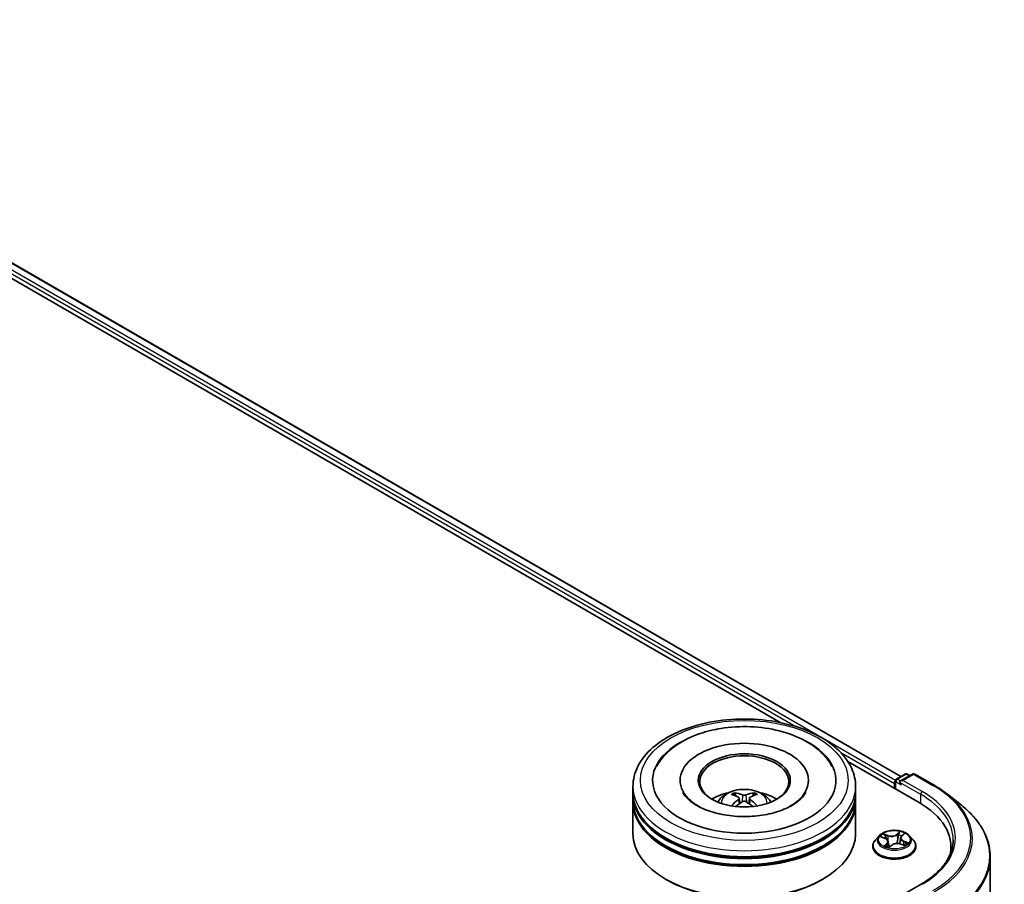
# Model space of a CAD drawing. Units: millimetres. Extents: x 36 to 7916, y 20 to 1425.
# Drawn here: x 445 to 505, y 501 to 554 of the extents above; entities that cross this region are included whole.
import ezdxf

# ---------------------------------------------------------------- set-up
doc = ezdxf.new("R2010")
doc.units = ezdxf.units.MM
doc.header["$LTSCALE"] = 2.5
doc.layers.add('Visible (ISO)', color=7, linetype='Continuous', lineweight=35)
doc.layers.add('Visible Narrow (ISO)', color=7, linetype='Continuous', lineweight=25)

msp = doc.modelspace()

# ---------------------------------------------------------------- linework, layer by layer
at = {"layer": 'Visible (ISO)'}
for p, q in [((418.2235, 553.7479), (498.4857, 507.4086)), ((417.6395, 553.1242), (491.1242, 510.6978)), ((495.2284, 508.3282), (499.5897, 505.8102)), ((498.2038, 507.2458), (498.7369, 507.5536)), ((499.1871, 507.5538), (498.457, 507.1322)), ((498.8732, 507.5536), (499.03, 507.4631)), ((499.3235, 507.5538), (500.5127, 506.8672)), ((482.0685, 506.4226), (482.0685, 506.7937)), ((484.9549, 507.1648), (484.9549, 507.0758)), ((492.8185, 507.1648), (492.8185, 507.0758)), ((495.7049, 506.4226), (495.7049, 506.7937)), ((498.0791, 506.9793), (498.0791, 506.6824)), ((498.1356, 507.1277), (498.1356, 506.6498)), ((482.0685, 505.9401), (482.0685, 506.3112)), ((488.3592, 506.2116), (488.3176, 506.3533)), ((488.5742, 506.0804), (488.6097, 505.7505)), ((489.1992, 506.0804), (489.1638, 505.7505)), ((489.4558, 506.3533), (489.4143, 506.2116)), ((495.7049, 505.9401), (495.7049, 506.3112)), ((501.3249, 506.3191), (502.1844, 505.6387)), ((482.0685, 503.8989), (482.0685, 505.8288)), ((495.7049, 503.8989), (495.7049, 505.8288)), ((497.1469, 503.7725), (496.9214, 503.5209)), ((497.2713, 503.7049), (497.511, 503.6144)), ((498.4575, 503.6291), (498.4202, 503.2812)), ((498.5198, 503.7453), (498.6571, 503.8763)), ((499.0113, 503.7725), (499.2368, 503.5209)), ((496.7609, 503.1195), (496.7609, 503.1346)), ((497.7007, 503.4218), (497.7381, 503.0728)), ((497.7722, 503.0643), (497.9186, 503.1936)), ((498.4671, 503.2671), (498.713, 503.1813)), ((499.3973, 503.1195), (499.3973, 503.1346)), ((501.5468, 503.0824), (501.5468, 502.7599)), ((503.9559, 502.4854), (503.9559, 462.1123)), ((484.1298, 501.0782), (484.0655, 501.1154)), ((493.6436, 501.0782), (493.7079, 501.1154)), ((499.7144, 500.8066), (498.457, 500.0807))]:
    msp.add_line(p, q, dxfattribs=at)
for centre, start, end in [((498.2719, 507.1277), 120, 180), ((498.8051, 507.4355), 60, 120), ((499.2553, 507.4357), 60, 120)]:
    msp.add_arc(centre, 0.1364, start, end, dxfattribs=at)
for centre, major_axis, ratio, start_param, end_param in [((488.8867, 507.1648), (5.6136, 0), 0.5773503, 2.2877064, 7.1370716), ((488.8867, 507.1648), (3.9318, 0), 0.5773503, 5.4710656, 10.2368977), ((488.8867, 507.0906), (-2.7273, 0), 0.5773503, 2.3727253, 7.0520527), ((498.1755, 507.035), (0.0682, 0.1181), 0.5773503, 1.2124767, 2.3561945), ((498.5934, 507.0535), (-0.1928, 0), 0.5773503, 4.712389, 6.2831853), ((498.4969, 506.9978), (-0.0682, 0.1181), 0.5773503, 0.7853982, 2.3561945), ((488.8867, 506.3112), (6.8182, 0), 0.5773503, 3.12745, 6.2973279), ((488.8867, 506.4226), (-6.8182, 0), 0.5773503, 0, 3.1415927), ((488.8867, 504.938), (-2.7273, 0), 0.5773503, 5.0762837, 5.5305884), ((488.9339, 503.7053), (1.5515, -2.5136), 0.4946241, 2.4477608, 2.6867451), ((488.9339, 503.6561), (-1.1549, -2.7187), 0.5952629, 3.9628231, 4.1931334), ((488.8441, 503.6535), (-1.3897, 2.6066), 0.654173, 5.6260122, 5.8649965), ((488.9293, 503.6535), (-1.3897, -2.6066), 0.654173, 3.5597815, 3.7987657), ((488.8395, 503.7053), (1.5515, 2.5136), 0.4946241, 0.4548476, 0.6938319), ((488.8395, 503.6561), (-1.1549, 2.7187), 0.5952629, 5.2316446, 5.4619549), ((488.8867, 504.938), (-2.7273, 0), 0.5773503, 3.8941895, 4.3484943), ((488.8867, 505.8288), (6.8182, 0), 0.5773503, 3.12745, 6.2973279), ((488.8867, 505.9401), (-6.8182, 0), 0.5773503, 0, 3.1415927), ((488.8441, 503.708), (1.7668, 2.3672), 0.5535342, 0.9593188, 1.1511249), ((488.9293, 503.708), (1.7668, -2.3672), 0.5535342, 1.9904677, 2.1822739), ((494.865, 503.0824), (6.6818, 0), 0.5773503, 6.1711605, 7.0685835), ((488.8867, 506.3112), (-6.7273, 0), 0.5773503, 0.478284, 2.6633086), ((488.8867, 503.8989), (6.8182, 0), 0.5773503, 3.1415927, 6.2831853), ((488.8867, 505.8288), (-6.7273, 0), 0.5773503, 0.478284, 2.6633086), ((494.865, 502.3401), (6.8182, 0), 0.5773503, 0.1529658, 0.2006295), ((488.8867, 503.8246), (6.7273, 0), 0.5773503, 3.9269908, 5.4977871)]:
    msp.add_ellipse(centre, major_axis=major_axis, ratio=ratio, start_param=start_param, end_param=end_param, dxfattribs=at)
msp.add_ellipse((488.8867, 507.1648), major_axis=(2.8182, 0), ratio=0.5773503, dxfattribs=at)
for points, knots in [([(482.0685, 506.7937), (482.0685, 507.2155), (482.1742, 507.6357), (482.5825, 508.4445), (482.8962, 508.8297), (483.7142, 509.5399), (484.2321, 509.8586), (485.4085, 510.3822), (486.0688, 510.5854), (487.4576, 510.856), (488.1856, 510.924), (489.6391, 510.9206), (490.3644, 510.8496), (491.7446, 510.5743), (492.3993, 510.3698), (493.5752, 509.8405), (494.096, 509.5153), (494.939, 508.7681), (495.2645, 508.3462), (495.6227, 507.5379), (495.7049, 507.1662), (495.7049, 506.7937)], [5.5035917, 5.5035917, 5.5035917, 5.5035917, 5.7871967, 5.7871967, 6.0903961, 6.0903961, 6.4176584, 6.4176584, 6.7489364, 6.7489364, 7.0784049, 7.0784049, 7.4070231, 7.4070231, 7.7365278, 7.7365278, 8.0678229, 8.0678229, 8.3946987, 8.3946987, 8.6451843, 8.6451843, 8.6451843, 8.6451843]), ([(483.5151, 508.0171), (483.5844, 508.149), (483.6639, 508.2757), (484.0106, 508.7518), (484.3427, 509.0588), (485.157, 509.6163), (485.6548, 509.8548), (486.5967, 510.1717), (487.0225, 510.2751), (487.4608, 510.3456)], [5.2789279, 5.2789279, 5.2789279, 5.2789279, 5.3822145, 5.3822145, 5.6848098, 5.6848098, 6.0274506, 6.0274506, 6.2831853, 6.2831853, 6.2831853, 6.2831853]), ([(487.4608, 510.3456), (488.0498, 510.4404), (488.6613, 510.4756), (489.87, 510.4254), (490.4671, 510.3405), (491.5993, 510.0532), (492.1337, 509.8502), (493.0875, 509.3275), (493.5076, 509.0073), (494.0028, 508.4369), (494.1443, 508.2341), (494.2583, 508.0171)], [0, 0, 0, 0, 0.3436275, 0.3436275, 0.6859336, 0.6859336, 1.0312278, 1.0312278, 1.3779797, 1.3779797, 1.547916, 1.547916, 1.547916, 1.547916]), ([(487.26, 505.8362), (487.3106, 505.9236), (487.3704, 506.0012), (487.5437, 506.1846), (487.666, 506.2744), (487.9562, 506.4382), (488.1286, 506.5022), (488.4936, 506.591), (488.6869, 506.6132), (489.0716, 506.6142), (489.2628, 506.5934), (489.6354, 506.506), (489.8169, 506.4395), (490.1479, 506.2506), (490.3004, 506.1307), (490.4569, 505.9265), (490.4865, 505.8827), (490.5134, 505.8362)], [1.1080064, 1.1080064, 1.1080064, 1.1080064, 1.2848512, 1.2848512, 1.5822086, 1.5822086, 1.9574686, 1.9574686, 2.3518935, 2.3518935, 2.7417298, 2.7417298, 3.1359976, 3.1359976, 3.5103035, 3.5103035, 3.6043826, 3.6043826, 3.6043826, 3.6043826]), ([(500.5127, 506.8672), (500.5715, 506.8332), (500.6294, 506.7987), (500.7435, 506.7287), (500.7995, 506.6931), (500.9098, 506.621), (500.964, 506.5844), (501.0705, 506.5103), (501.1228, 506.4727), (501.2253, 506.3966), (501.2756, 506.3581), (501.3249, 506.3191)], [1.57079633, 1.57079633, 1.57079633, 1.57079633, 1.60184851, 1.60184851, 1.63290069, 1.63290069, 1.66395288, 1.66395288, 1.69500506, 1.69500506, 1.72605724, 1.72605724, 1.72605724, 1.72605724]), ([(492.649, 506.4164), (492.6224, 506.3658), (492.5896, 506.3129), (492.4331, 506.0991), (492.2539, 505.9249), (491.7881, 505.6089), (491.5124, 505.466), (490.8764, 505.2227), (490.5147, 505.1232), (489.7396, 504.9855), (489.3254, 504.9487), (488.4928, 504.9459), (488.0744, 504.9807), (487.2848, 505.1165), (486.9134, 505.2171), (486.2622, 505.4648), (485.9808, 505.6109), (485.5323, 505.9173), (485.3638, 506.0768), (485.1974, 506.2914), (485.1564, 506.3556), (485.1244, 506.4164)], [2.1373352, 2.1373352, 2.1373352, 2.1373352, 2.2423902, 2.2423902, 2.5476285, 2.5476285, 2.828376, 2.828376, 3.1149097, 3.1149097, 3.4077566, 3.4077566, 3.7029752, 3.7029752, 3.9959615, 3.9959615, 4.2825614, 4.2825614, 4.5632985, 4.5632985, 4.6895087, 4.6895087, 4.6895087, 4.6895087]), ([(488.2667, 506.4046), (488.2714, 506.404), (488.2769, 506.4023), (488.2869, 506.3971), (488.293, 506.3925), (488.3024, 506.3828), (488.3073, 506.3761), (488.3134, 506.365), (488.3159, 506.3589), (488.3176, 506.3533)], [0.014560073, 0.014560073, 0.014560073, 0.014560073, 0.018722682, 0.018722682, 0.023429831, 0.023429831, 0.028069056, 0.028069056, 0.031810233, 0.031810233, 0.031810233, 0.031810233]), ([(488.5362, 506.1285), (488.5486, 506.122), (488.5592, 506.1132), (488.5726, 506.093), (488.5753, 506.0816), (488.5734, 506.0595), (488.5686, 506.0474), (488.5538, 506.0273), (488.5456, 506.019), (488.5362, 506.0117)], [0, 0, 0, 0, 0.012499779, 0.012499779, 0.024999557, 0.024999557, 0.037523671, 0.037523671, 0.046676606, 0.046676606, 0.046676606, 0.046676606]), ([(488.9879, 506.2725), (488.9738, 506.2669), (488.9562, 506.2621), (488.9183, 506.2562), (488.898, 506.255), (488.8601, 506.2558), (488.8401, 506.2579), (488.8086, 506.2646), (488.7962, 506.2683), (488.7855, 506.2725)], [0, 0, 0, 0, 0.012499779, 0.012499779, 0.024999557, 0.024999557, 0.037523671, 0.037523671, 0.046676606, 0.046676606, 0.046676606, 0.046676606]), ([(489.2373, 506.0117), (489.2248, 506.0214), (489.2142, 506.0329), (489.2009, 506.0565), (489.1981, 506.0687), (489.2, 506.0903), (489.2048, 506.1012), (489.2196, 506.1175), (489.2278, 506.1236), (489.2373, 506.1285)], [0, 0, 0, 0, 0.012499779, 0.012499779, 0.024999557, 0.024999557, 0.037523671, 0.037523671, 0.046676606, 0.046676606, 0.046676606, 0.046676606]), ([(489.4558, 506.3533), (489.4575, 506.3589), (489.46, 506.365), (489.4661, 506.3761), (489.471, 506.3828), (489.4804, 506.3925), (489.4865, 506.3971), (489.4965, 506.4023), (489.502, 506.404), (489.5067, 506.4046)], [0.0427285, 0.0427285, 0.0427285, 0.0427285, 0.046469677, 0.046469677, 0.051108902, 0.051108902, 0.055816051, 0.055816051, 0.05997866, 0.05997866, 0.05997866, 0.05997866]), ([(488.1099, 505.6008), (488.1115, 505.6012), (488.113, 505.6015), (488.119, 505.6022), (488.124, 505.6012), (488.1283, 505.5987), (488.1291, 505.5982), (488.1298, 505.5977)], [0.0219671693, 0.0219671693, 0.0219671693, 0.0219671693, 0.0234298311, 0.0234298311, 0.0280690561, 0.0280690561, 0.028985175, 0.028985175, 0.028985175, 0.028985175]), ([(488.7855, 505.8677), (488.7996, 505.8765), (488.8172, 505.884), (488.8551, 505.8934), (488.8755, 505.8953), (488.9133, 505.894), (488.9333, 505.8906), (488.9649, 505.8802), (488.9772, 505.8744), (488.9879, 505.8677)], [0, 0, 0, 0, 0.012499779, 0.012499779, 0.024999557, 0.024999557, 0.037523671, 0.037523671, 0.046676606, 0.046676606, 0.046676606, 0.046676606]), ([(489.6437, 505.5977), (489.6444, 505.5982), (489.6451, 505.5987), (489.6494, 505.6012), (489.6544, 505.6022), (489.6604, 505.6015), (489.6619, 505.6012), (489.6635, 505.6008)], [0.0455535579, 0.0455535579, 0.0455535579, 0.0455535579, 0.0464696768, 0.0464696768, 0.0511089018, 0.0511089018, 0.0525715636, 0.0525715636, 0.0525715636, 0.0525715636]), ([(503.9559, 502.4854), (503.9559, 502.7125), (503.931, 502.9396), (503.8324, 503.3893), (503.7585, 503.6119), (503.5637, 504.0486), (503.4427, 504.2628), (503.1562, 504.6793), (502.9906, 504.8817), (502.6178, 505.2718), (502.4107, 505.4596), (502.1844, 505.6387)], [3.92699082, 3.92699082, 3.92699082, 3.92699082, 4.05301827, 4.05301827, 4.17904572, 4.17904572, 4.30507316, 4.30507316, 4.43110061, 4.43110061, 4.55712806, 4.55712806, 4.55712806, 4.55712806]), ([(499.0113, 503.7725), (498.9555, 503.8347), (498.8847, 503.8893), (498.7175, 503.9833), (498.6202, 504.022), (498.4112, 504.0784), (498.2997, 504.0963), (498.0736, 504.11), (497.9591, 504.106), (497.7376, 504.0765), (497.6306, 504.051), (497.4339, 503.9801), (497.3443, 503.9345), (497.2226, 503.8474), (497.1818, 503.8114), (497.1469, 503.7725)], [4.180716, 4.180716, 4.180716, 4.180716, 4.5017289, 4.5017289, 4.8361575, 4.8361575, 5.169235, 5.169235, 5.5005484, 5.5005484, 5.8322843, 5.8322843, 6.1662623, 6.1662623, 6.3671754, 6.3671754, 6.3671754, 6.3671754]), ([(497.7007, 503.4218), (497.6989, 503.4381), (497.6945, 503.4542), (497.681, 503.4851), (497.6718, 503.5), (497.6493, 503.528), (497.636, 503.5412), (497.6058, 503.5656), (497.5888, 503.5769), (497.552, 503.5973), (497.5321, 503.6064), (497.511, 503.6144)], [3.76505274, 3.76505274, 3.76505274, 3.76505274, 3.95102933, 3.95102933, 4.13700592, 4.13700592, 4.32298251, 4.32298251, 4.5089591, 4.5089591, 4.69493569, 4.69493569, 4.69493569, 4.69493569]), ([(498.5198, 503.7453), (498.5127, 503.7386), (498.5062, 503.7316), (498.4942, 503.7172), (498.4888, 503.7097), (498.4791, 503.6945), (498.4748, 503.6867), (498.4676, 503.6707), (498.4646, 503.6625), (498.4601, 503.6459), (498.4584, 503.6376), (498.4575, 503.6291)], [0.01745329, 0.01745329, 0.01745329, 0.01745329, 0.11389331, 0.11389331, 0.21033332, 0.21033332, 0.30677334, 0.30677334, 0.40321336, 0.40321336, 0.49965337, 0.49965337, 0.49965337, 0.49965337]), ([(496.9214, 503.5209), (496.9011, 503.4983), (496.8825, 503.4748), (496.8489, 503.4265), (496.8339, 503.4017), (496.8079, 503.3507), (496.7969, 503.3246), (496.779, 503.2714), (496.7723, 503.2444), (496.7632, 503.1897), (496.7609, 503.1622), (496.7609, 503.1346)], [0.08399011, 0.08399011, 0.08399011, 0.08399011, 0.17950344, 0.17950344, 0.27501676, 0.27501676, 0.37053008, 0.37053008, 0.4660434, 0.4660434, 0.56155673, 0.56155673, 0.56155673, 0.56155673]), ([(496.7609, 503.1195), (496.7609, 503.0382), (496.7823, 502.9571), (496.8655, 502.8018), (496.9286, 502.7279), (497.0917, 502.5938), (497.1929, 502.5343), (497.422, 502.437), (497.5498, 502.3994), (497.8187, 502.3499), (497.9597, 502.338), (498.2407, 502.3406), (498.3807, 502.3552), (498.6463, 502.4096), (498.7718, 502.4494), (498.9959, 502.5509), (499.0944, 502.6127), (499.2533, 502.7529), (499.314, 502.8313), (499.3818, 502.9809), (499.3973, 503.0502), (499.3973, 503.1195)], [0.5615567, 0.5615567, 0.5615567, 0.5615567, 0.8612673, 0.8612673, 1.1736783, 1.1736783, 1.4981713, 1.4981713, 1.8238993, 1.8238993, 2.1486497, 2.1486497, 2.4730046, 2.4730046, 2.7978387, 2.7978387, 3.1236361, 3.1236361, 3.4475511, 3.4475511, 3.7031494, 3.7031494, 3.7031494, 3.7031494]), ([(497.5557, 503.1429), (497.5679, 503.1365), (497.5806, 503.1303), (497.6072, 503.1182), (497.621, 503.1124), (497.6496, 503.1012), (497.6643, 503.0958), (497.6947, 503.0855), (497.7104, 503.0807), (497.7413, 503.0719), (497.7565, 503.0679), (497.7719, 503.0641)], [1.39619158, 1.39619158, 1.39619158, 1.39619158, 1.46540831, 1.46540831, 1.53462504, 1.53462504, 1.60384178, 1.60384178, 1.67305851, 1.67305851, 1.7373358, 1.7373358, 1.7373358, 1.7373358]), ([(497.771, 503.0638), (497.771, 503.0638), (497.7711, 503.0638), (497.7712, 503.0638), (497.7713, 503.0638), (497.7717, 503.064), (497.7719, 503.0641), (497.7721, 503.0643), (497.7722, 503.0643), (497.7722, 503.0643)], [0.003691868, 0.003691868, 0.003691868, 0.003691868, 0.0045349068, 0.0045349068, 0.0068023602, 0.0068023602, 0.0090698136, 0.0090698136, 0.011160176, 0.011160176, 0.011160176, 0.011160176]), ([(498.4671, 503.2671), (498.4315, 503.2796), (498.3929, 503.2887), (498.3129, 503.2999), (498.2714, 503.3019), (498.1894, 503.2985), (498.1489, 503.2932), (498.0721, 503.2756), (498.0359, 503.2634), (497.9709, 503.2328), (497.9422, 503.2145), (497.9186, 503.1936)], [4.7298423, 4.7298423, 4.7298423, 4.7298423, 5.0370202, 5.0370202, 5.3441982, 5.3441982, 5.6513761, 5.6513761, 5.9585541, 5.9585541, 6.265732, 6.265732, 6.265732, 6.265732]), ([(498.6819, 503.1921), (498.6909, 503.1988), (498.6993, 503.2054), (498.7151, 503.2189), (498.7225, 503.2257), (498.7359, 503.2391), (498.7419, 503.2457), (498.7527, 503.2584), (498.7574, 503.2646), (498.7615, 503.2705)], [3.03994205, 3.03994205, 3.03994205, 3.03994205, 3.10803265, 3.10803265, 3.17915317, 3.17915317, 3.2502737, 3.2502737, 3.32139423, 3.32139423, 3.32139423, 3.32139423]), ([(499.3973, 503.1346), (499.3973, 503.1622), (499.395, 503.1897), (499.3859, 503.2444), (499.3792, 503.2714), (499.3613, 503.3246), (499.3503, 503.3507), (499.3243, 503.4017), (499.3093, 503.4265), (499.2757, 503.4748), (499.2571, 503.4983), (499.2368, 503.5209)], [3.70314938, 3.70314938, 3.70314938, 3.70314938, 3.7986627, 3.7986627, 3.89417603, 3.89417603, 3.98968935, 3.98968935, 4.08520267, 4.08520267, 4.18071599, 4.18071599, 4.18071599, 4.18071599]), ([(501.6832, 503.5277), (501.6832, 503.3299), (501.6562, 503.132), (501.5485, 502.7394), (501.4677, 502.5447), (501.2529, 502.1629), (501.1188, 501.9758), (500.7998, 501.6143), (500.6148, 501.4399), (500.1982, 501.1089), (499.9665, 500.9522), (499.7144, 500.8066)], [2.35619449, 2.35619449, 2.35619449, 2.35619449, 2.51327412, 2.51327412, 2.67035376, 2.67035376, 2.82743339, 2.82743339, 2.98451302, 2.98451302, 3.14159265, 3.14159265, 3.14159265, 3.14159265])]:
    msp.add_open_spline(points, degree=3, knots=knots, dxfattribs=at)
for points in [[(488.13, 505.5975), (488.1299, 505.5976), (488.1299, 505.5976), (488.1298, 505.5977)], [(489.6436, 505.5977), (489.6436, 505.5976), (489.6435, 505.5976), (489.6434, 505.5975)]]:
    msp.add_open_spline(points, degree=3, dxfattribs=at)
at = {"layer": 'Visible Narrow (ISO)'}
for p, q in [((418.1781, 553.7434), (498.459, 507.3932)), ((417.7261, 553.3711), (492.054, 510.4579)), ((493.3991, 509.904), (417.8225, 553.5381)), ((498.1411, 507.1662), (493.8196, 509.6612)), ((494.793, 508.8765), (498.0791, 506.9793)), ((498.2719, 507.2391), (498.8051, 507.5469)), ((498.457, 507.1322), (498.2719, 507.2391)), ((498.5934, 507.1648), (499.2553, 507.547)), ((498.8051, 507.5469), (498.9901, 507.44)), ((499.2553, 507.547), (500.4445, 506.8604)), ((498.1755, 506.6267), (498.1755, 507.0721)), ((498.1755, 507.0721), (498.4969, 506.8865)), ((498.4005, 507.0535), (499.6862, 506.3112)), ((499.7826, 506.4782), (498.5934, 507.1648)), ((488.5362, 506.0117), (488.5589, 505.714)), ((488.7855, 506.2725), (488.7565, 505.8493)), ((488.9879, 506.2725), (489.0169, 505.8493)), ((489.2373, 506.0117), (489.2145, 505.714)), ((499.6862, 506.3112), (499.6862, 505.7534)), ((497.2064, 503.7237), (497.503, 503.6117)), ((497.6986, 503.7912), (497.3954, 503.8971)), ((497.4963, 503.8297), (497.6869, 503.7631)), ((497.6869, 503.7631), (497.6729, 503.497)), ((498.4185, 504.0316), (498.2246, 503.8603)), ((498.2435, 503.8363), (498.3654, 503.9439)), ((498.2435, 503.8363), (498.2711, 503.5177)), ((498.5355, 503.7474), (498.7189, 503.9225)), ((497.6227, 503.308), (497.4393, 503.133)), ((497.5268, 503.1743), (497.6421, 503.2843)), ((497.581, 503.1303), (497.5786, 503.1347)), ((497.6421, 503.2843), (497.6587, 503.098)), ((497.7397, 503.0239), (497.9336, 503.1951)), ((498.4596, 503.2642), (498.7628, 503.1583)), ((498.6428, 503.4159), (498.6313, 503.2098)), ((498.6428, 503.4159), (498.8293, 503.3455)), ((498.9518, 503.3318), (498.6552, 503.4437))]:
    msp.add_line(p, q, dxfattribs=at)
for centre, major_axis in [((488.8867, 507.1648), (-6.3636, 0)), ((498.0791, 503.5277), (-0.9734, 0))]:
    msp.add_ellipse(centre, major_axis=major_axis, ratio=0.5773503, dxfattribs=at)
for centre, major_axis, ratio, start_param, end_param in [((498.2719, 507.1277), (0.0682, 0.1181), 0.5773503, 0.7853982, 2.3561945), ((498.2719, 507.1277), (-0.0682, 0.1181), 0.5773503, 5.4977871, 6.2831853), ((498.8051, 507.4355), (-0.0682, 0.1181), 0.5773503, 5.4977871, 6.2831853), ((498.8051, 507.4355), (0.0682, 0.1181), 0.5773503, 0, 0.7853982), ((499.2553, 507.4357), (-0.0682, 0.1181), 0.5773503, 5.4977871, 6.2831853), ((499.2553, 507.4357), (0.0682, 0.1181), 0.5773503, 0, 0.7853982), ((488.8867, 506.7937), (-6.8182, 0), 0.5773503, 0, 3.1415927), ((488.8867, 505.8028), (-1.3949, 0), 0.5773503, 3.0761472, 6.3486308), ((498.2719, 507.1277), (-0.1364, 0), 0.5773503, 0, 0.7853982), ((500.4445, 506.7491), (0.0682, 0.1181), 0.5773503, 0, 0.7853982), ((494.865, 503.6391), (7.8907, 0), 0.5773503, 5.4977871, 7.0685835), ((488.8867, 505.9425), (-1.0124, 0), 0.5773503, 5.3714845, 5.6240898), ((488.8867, 505.9197), (0.9423, 0), 0.5773503, 2.2191701, 2.4253628), ((488.8867, 505.9197), (0.9423, 0), 0.5773503, 0.7162298, 0.9224226), ((488.8867, 505.9425), (-1.0124, 0), 0.5773503, 3.8006881, 4.0532935), ((499.7826, 506.3669), (0.0682, 0.1181), 0.5773503, 0.7853982, 2.3561945), ((494.865, 503.5277), (6.8182, 0), 0.5773503, 0, 0.7853982), ((494.865, 503.6391), (6.9545, 0), 0.5773503, 5.4977871, 7.0685835), ((494.865, 503.599), (7.9954, 0), 0.5773503, 5.4977871, 6.9133226), ((494.865, 502.5566), (9.0593, 0), 0.5773503, 5.4977871, 6.9133226), ((498.0791, 503.494), (-1.0496, 0), 0.5773503, 5.8056187, 9.9023446), ((498.0791, 503.5277), (-0.9364, 0), 0.5773503, 5.5309441, 5.9123131), ((498.0791, 503.4246), (0.7328, 0), 0.5773503, 2.4001358, 2.6113711), ((497.4845, 503.8201), (-0.0164, -0.0157), 0.0696668, 0.901267, 2.2964491), ((497.503, 503.5931), (0.008, 0.0213), 0.4467833, 0, 0.701471), ((497.2905, 503.4241), (0.3883, 0), 0.5773503, 5.7390819, 7.2749716), ((497.5537, 503.7107), (-0.0213, -0.0079), 0.2774464, 4.0310703, 5.3864934), ((497.8996, 503.9661), (0.4109, 0), 0.5773503, 4.1682855, 5.7041753), ((497.6986, 503.7727), (-0.0075, -0.0215), 0.4226604, 3.8322569, 5.3157868), ((497.8996, 503.983), (-0.3883, 0), 0.5773503, 1.0266929, 2.5625826), ((498.2246, 503.8418), (0.015, -0.017), 0.6834115, 0.7458585, 2.2293884), ((498.3445, 503.8146), (-0.0224, 0.004), 0.1830706, 4.3996323, 5.7550554), ((498.0791, 503.4246), (0.7328, 0), 0.5773503, 0.9041948, 1.1891398), ((498.3844, 503.9384), (-0.0205, 0.0098), 0.2752499, 0.5413664, 1.9365486), ((498.0791, 503.5277), (-0.9364, 0), 0.5773503, 3.9601477, 4.3415168), ((498.8677, 503.6314), (-0.3883, 0), 0.5773503, 5.7390819, 7.2749716), ((498.8677, 503.6144), (-0.4109, 0), 0.5773503, 6.221282, 7.2749716), ((498.5355, 503.7289), (-0.0157, 0.0164), 0.6985877, 5.3443154, 6.2831853), ((498.612, 503.8557), (-0.0198, 0.0111), 0.2461955, 2.1389177, 2.3302971), ((498.0791, 503.175), (-1.3035, 0), 0.5773503, 5.8056187, 9.9023446), ((498.0791, 503.1346), (-1.3182, 0), 0.5773503, 0, 3.1415927), ((498.0791, 503.1195), (1.3182, 0), 0.5773503, 3.1415927, 6.2831853), ((498.0791, 503.5277), (0.9364, 0), 0.5773503, 3.9601477, 4.3415168), ((497.5461, 503.1691), (-0.0024, -0.0226), 0.8795565, 4.5759297, 5.9711119), ((497.5979, 503.1295), (-0.02, -0.0109), 0.7897466, 5.4068241, 5.5489603), ((497.6227, 503.2895), (0.0157, -0.0164), 0.6985877, 0.7191929, 2.2027227), ((497.2905, 503.4071), (0.4109, 0), 0.5773503, 5.7390819, 6.3450887), ((498.0791, 502.9435), (-0.4404, 0), 0.5773503, 5.4643329, 5.6093729), ((498.0791, 502.9353), (0.4307, 0), 0.5773503, 2.3227403, 2.4898867), ((497.7738, 503.0864), (-0.0016, -0.0227), 0.9086108, 6.1262599, 6.2392604), ((497.7922, 503.1288), (-0.02, -0.0109), 0.3608231, 4.273481, 5.2710919), ((497.7922, 503.1288), (0.0108, -0.02), 0.557716, 4.4037897, 5.0252717), ((497.7922, 503.1288), (0.0107, 0.0201), 0.0466852, 1.0068593, 2.229811), ((497.9336, 503.1766), (-0.015, 0.017), 0.6834115, 5.3709811, 6.2831853), ((498.2586, 503.0724), (0.3883, 0), 0.5773503, 1.0266929, 2.5625826), ((498.2901, 503.5121), (-0.0224, 0.004), 0.1830324, 4.4040137, 5.7550596), ((498.4596, 503.2457), (0.0075, 0.0215), 0.4226604, 0, 0.6906643), ((498.6552, 503.4252), (-0.008, -0.0213), 0.4467833, 3.8430637, 5.3265935), ((498.7403, 503.2797), (0.0191, -0.0124), 0.6591186, 0.0652171, 1.3344386), ((498.0791, 503.5277), (0.9364, 0), 0.5773503, 5.5309441, 5.9123131), ((498.8169, 503.3362), (-0.0062, 0.0219), 0.6568453, 3.5642643, 4.9594465), ((494.865, 502.4854), (9.0909, 0), 0.5773503, 5.4977871, 6.2831853), ((499.7826, 500.6885), (-0.0682, 0.1181), 0.5773503, 5.4977871, 6.2831853)]:
    msp.add_ellipse(centre, major_axis=major_axis, ratio=ratio, start_param=start_param, end_param=end_param, dxfattribs=at)
for points, knots in [([(497.3143, 503.6887), (497.3131, 503.6895), (497.3118, 503.6904), (497.2995, 503.6986), (497.2877, 503.7044), (497.2646, 503.7131), (497.2534, 503.7163), (497.2302, 503.7212), (497.2182, 503.7228), (497.2064, 503.7237)], [0.004818055, 0.004818055, 0.004818055, 0.004818055, 0.005934038, 0.005934038, 0.0154285, 0.0154285, 0.023744988, 0.023744988, 0.032394303, 0.032394303, 0.032394303, 0.032394303]), ([(497.2064, 503.7237), (497.2178, 503.7212), (497.2294, 503.7183), (497.2511, 503.712), (497.2613, 503.7087), (497.2713, 503.7049)], [-0.032394303, -0.032394303, -0.032394303, -0.032394303, -0.023744988, -0.023744988, -0.015981004, -0.015981004, -0.015981004, -0.015981004]), ([(497.4963, 503.8297), (497.4873, 503.8359), (497.4784, 503.8423), (497.4555, 503.8586), (497.4416, 503.8684), (497.4169, 503.8845), (497.4061, 503.8911), (497.3954, 503.8971)], [-0.032055974, -0.032055974, -0.032055974, -0.032055974, -0.02365019, -0.02365019, -0.010200936, -0.010200936, 0.000338329, 0.000338329, 0.000338329, 0.000338329]), ([(497.3954, 503.8971), (497.4033, 503.8901), (497.4114, 503.8818), (497.43, 503.8612), (497.4407, 503.8483), (497.4595, 503.8264), (497.4671, 503.8177), (497.4752, 503.8095)], [-0.000338329, -0.000338329, -0.000338329, -0.000338329, 0.010200936, 0.010200936, 0.02365019, 0.02365019, 0.032055974, 0.032055974, 0.032055974, 0.032055974]), ([(497.4752, 503.8095), (497.489, 503.7953), (497.5015, 503.7796), (497.523, 503.7462), (497.5319, 503.7285), (497.5387, 503.7104)], [-0.028982846, -0.028982846, -0.028982846, -0.028982846, -0.014585063, -0.014585063, 0, 0, 0, 0]), ([(497.5654, 503.7203), (497.558, 503.7402), (497.5483, 503.7598), (497.5249, 503.7966), (497.5113, 503.8139), (497.4963, 503.8297)], [0, 0, 0, 0, 0.014585063, 0.014585063, 0.028982846, 0.028982846, 0.028982846, 0.028982846]), ([(497.6301, 503.5456), (497.6259, 503.5569), (497.6218, 503.5682), (497.6002, 503.6264), (497.5828, 503.6733), (497.5654, 503.7203)], [0.026126591, 0.026126591, 0.026126591, 0.026126591, 0.034389927, 0.034389927, 0.068779854, 0.068779854, 0.068779854, 0.068779854]), ([(498.3255, 503.8202), (498.3164, 503.7697), (498.3074, 503.7193), (498.2893, 503.6185), (498.2802, 503.5681), (498.2711, 503.5177)], [0, 0, 0, 0, 0.034389927, 0.034389927, 0.068779854, 0.068779854, 0.068779854, 0.068779854]), ([(498.2976, 503.5148), (498.3067, 503.5652), (498.3157, 503.6156), (498.3339, 503.7165), (498.343, 503.7669), (498.352, 503.8173)], [-0.068779854, -0.068779854, -0.068779854, -0.068779854, -0.034389927, -0.034389927, 0, 0, 0, 0]), ([(498.3654, 503.9439), (498.3563, 503.9249), (498.3482, 503.9046), (498.3347, 503.8629), (498.3293, 503.8414), (498.3255, 503.8202)], [0, 0, 0, 0, 0.014491423, 0.014491423, 0.028982846, 0.028982846, 0.028982846, 0.028982846]), ([(498.352, 503.8173), (498.3555, 503.8366), (498.3605, 503.8561), (498.3731, 503.8939), (498.3806, 503.9123), (498.3892, 503.9296)], [-0.028982846, -0.028982846, -0.028982846, -0.028982846, -0.014491423, -0.014491423, 0, 0, 0, 0]), ([(498.4185, 504.0316), (498.4142, 504.025), (498.41, 504.0179), (498.4014, 504.0033), (498.3971, 503.9959), (498.3876, 503.9794), (498.3823, 503.9704), (498.3731, 503.9554), (498.3693, 503.9496), (498.3654, 503.9439)], [-0.032394303, -0.032394303, -0.032394303, -0.032394303, -0.023744988, -0.023744988, -0.0154285, -0.0154285, -0.005934038, -0.005934038, 0, 0, 0, 0]), ([(498.3892, 503.9296), (498.3927, 503.9366), (498.3956, 503.9438), (498.4022, 503.9621), (498.4053, 503.973), (498.4101, 503.9922), (498.412, 504.0008), (498.4154, 504.0171), (498.4169, 504.0247), (498.4185, 504.0316)], [0, 0, 0, 0, 0.005934038, 0.005934038, 0.0154285, 0.0154285, 0.023744988, 0.023744988, 0.032394303, 0.032394303, 0.032394303, 0.032394303]), ([(498.7189, 503.9225), (498.7067, 503.9179), (498.6943, 503.9122), (498.6672, 503.8964), (498.6528, 503.8857), (498.6327, 503.8645), (498.6258, 503.8554), (498.6204, 503.8456)], [-0.000338329, -0.000338329, -0.000338329, -0.000338329, 0.010200936, 0.010200936, 0.02365019, 0.02365019, 0.032055974, 0.032055974, 0.032055974, 0.032055974]), ([(498.6571, 503.8763), (498.6668, 503.8856), (498.6772, 503.8941), (498.6981, 503.9094), (498.7086, 503.9163), (498.7189, 503.9225)], [-0.021290992, -0.021290992, -0.021290992, -0.021290992, -0.010200936, -0.010200936, 0.000338329, 0.000338329, 0.000338329, 0.000338329]), ([(497.5268, 503.1743), (497.521, 503.172), (497.5144, 503.1694), (497.4958, 503.1618), (497.4833, 503.1563), (497.4601, 503.1448), (497.4496, 503.1392), (497.4393, 503.133)], [-0.032055974, -0.032055974, -0.032055974, -0.032055974, -0.02365019, -0.02365019, -0.010200936, -0.010200936, 0.000338329, 0.000338329, 0.000338329, 0.000338329]), ([(497.4393, 503.133), (497.4515, 503.1376), (497.4639, 503.1411), (497.491, 503.1469), (497.5054, 503.1485), (497.5255, 503.1491), (497.5324, 503.1488), (497.5378, 503.1483)], [-0.000338329, -0.000338329, -0.000338329, -0.000338329, 0.010200936, 0.010200936, 0.02365019, 0.02365019, 0.032055974, 0.032055974, 0.032055974, 0.032055974]), ([(497.5786, 503.1347), (497.5721, 503.1466), (497.5643, 503.156), (497.5468, 503.1693), (497.5371, 503.1732), (497.5268, 503.1743)], [0, 0, 0, 0, 0.014585063, 0.014585063, 0.028982846, 0.028982846, 0.028982846, 0.028982846]), ([(497.7971, 503.1399), (497.7795, 503.1738), (497.763, 503.2084), (497.7345, 503.2722), (497.7222, 503.3012), (497.7104, 503.3306)], [0.021775894, 0.021775894, 0.021775894, 0.021775894, 0.049120627, 0.049120627, 0.07133573, 0.07133573, 0.07133573, 0.07133573]), ([(497.7197, 503.2447), (497.7215, 503.2407), (497.7234, 503.2368), (497.7419, 503.1976), (497.7595, 503.1629), (497.7783, 503.1291)], [-0.052158882, -0.052158882, -0.052158882, -0.052158882, -0.049120627, -0.049120627, -0.021775894, -0.021775894, -0.021775894, -0.021775894]), ([(497.769, 503.0643), (497.7655, 503.0645), (497.7626, 503.0642), (497.756, 503.0619), (497.7529, 503.0591), (497.7481, 503.0517), (497.7462, 503.0474), (497.7428, 503.0369), (497.7413, 503.0307), (497.7397, 503.0239)], [0, 0, 0, 0, 0.005934038, 0.005934038, 0.0154285, 0.0154285, 0.023744988, 0.023744988, 0.032394303, 0.032394303, 0.032394303, 0.032394303]), ([(497.7397, 503.0239), (497.744, 503.0305), (497.7482, 503.0367), (497.7568, 503.0481), (497.7611, 503.0533), (497.7677, 503.0602), (497.7699, 503.0623), (497.7722, 503.0643)], [-0.032394303, -0.032394303, -0.032394303, -0.032394303, -0.023744988, -0.023744988, -0.0154285, -0.0154285, -0.011337267, -0.011337267, -0.011337267, -0.011337267]), ([(497.7849, 503.1169), (497.7923, 503.1131), (497.7997, 503.1094), (497.8099, 503.1046), (497.8125, 503.1034), (497.8152, 503.1022)], [-0.1748660129, -0.1748660129, -0.1748660129, -0.1748660129, -0.1694049504, -0.1694049504, -0.1675052821, -0.1675052821, -0.1675052821, -0.1675052821]), ([(497.8358, 503.1205), (497.8299, 503.1232), (497.824, 503.126), (497.8111, 503.1324), (497.8041, 503.1361), (497.7971, 503.1399)], [0.1649214129, 0.1649214129, 0.1649214129, 0.1649214129, 0.1694049504, 0.1694049504, 0.1748660128, 0.1748660128, 0.1748660128, 0.1748660128]), ([(498.2711, 503.5177), (498.2591, 503.4464), (498.244, 503.3759), (498.2248, 503.3043), (498.2242, 503.3021), (498.2237, 503.2999)], [0, 0, 0, 0, 0.049120627, 0.049120627, 0.050669584, 0.050669584, 0.050669584, 0.050669584]), ([(498.2481, 503.3007), (498.2482, 503.301), (498.2483, 503.3013), (498.2684, 503.3716), (498.2846, 503.4428), (498.2976, 503.5148)], [-0.049336411, -0.049336411, -0.049336411, -0.049336411, -0.049120627, -0.049120627, 0, 0, 0, 0]), ([(498.7628, 503.1583), (498.7549, 503.1654), (498.7468, 503.1714), (498.7282, 503.1821), (498.7175, 503.1859), (498.7031, 503.1869), (498.7003, 503.1869), (498.6974, 503.1867)], [-0.000338329, -0.000338329, -0.000338329, -0.000338329, 0.010200936, 0.010200936, 0.02365019, 0.02365019, 0.026885893, 0.026885893, 0.026885893, 0.026885893]), ([(498.713, 503.1812), (498.7188, 503.1792), (498.7246, 503.1769), (498.7413, 503.1698), (498.7521, 503.1643), (498.7628, 503.1583)], [-0.015832105, -0.015832105, -0.015832105, -0.015832105, -0.010200936, -0.010200936, 0.000338329, 0.000338329, 0.000338329, 0.000338329]), ([(498.8293, 503.3455), (498.8134, 503.3409), (498.7987, 503.3338), (498.7728, 503.3148), (498.7617, 503.3029), (498.7527, 503.289)], [0, 0, 0, 0, 0.014491423, 0.014491423, 0.028982846, 0.028982846, 0.028982846, 0.028982846]), ([(498.7615, 503.2705), (498.7692, 503.2816), (498.7785, 503.2912), (498.8008, 503.3075), (498.8141, 503.3139), (498.8285, 503.3179)], [-0.027647038, -0.027647038, -0.027647038, -0.027647038, -0.014491423, -0.014491423, 0, 0, 0, 0]), ([(498.8285, 503.3179), (498.8344, 503.3196), (498.8408, 503.3213), (498.8587, 503.3254), (498.8705, 503.3277), (498.8936, 503.3309), (498.9048, 503.3319), (498.928, 503.3328), (498.94, 503.3327), (498.9518, 503.3318)], [0, 0, 0, 0, 0.005934038, 0.005934038, 0.0154285, 0.0154285, 0.023744988, 0.023744988, 0.032394303, 0.032394303, 0.032394303, 0.032394303]), ([(498.9518, 503.3318), (498.9404, 503.3342), (498.9288, 503.3363), (498.9063, 503.3397), (498.8954, 503.341), (498.8726, 503.3432), (498.8608, 503.344), (498.8425, 503.345), (498.8357, 503.3452), (498.8293, 503.3455)], [-0.032394303, -0.032394303, -0.032394303, -0.032394303, -0.023744988, -0.023744988, -0.0154285, -0.0154285, -0.005934038, -0.005934038, 0, 0, 0, 0])]:
    msp.add_open_spline(points, degree=3, knots=knots, dxfattribs=at)
for points in [[(497.5387, 503.7104), (497.5552, 503.6658), (497.5717, 503.6212), (497.5883, 503.5766)], [(498.6204, 503.8456), (498.6189, 503.8427), (498.6173, 503.8398), (498.6158, 503.8369)], [(497.5378, 503.1483), (497.544, 503.1477), (497.5501, 503.1459), (497.5557, 503.1429)], [(497.7717, 503.064), (497.7708, 503.0641), (497.7699, 503.0642), (497.769, 503.0643)], [(498.7527, 503.289), (498.7344, 503.2608), (498.7161, 503.2325), (498.6977, 503.2043)]]:
    msp.add_open_spline(points, degree=3, dxfattribs=at)

doc.saveas('drawing.dxf')
